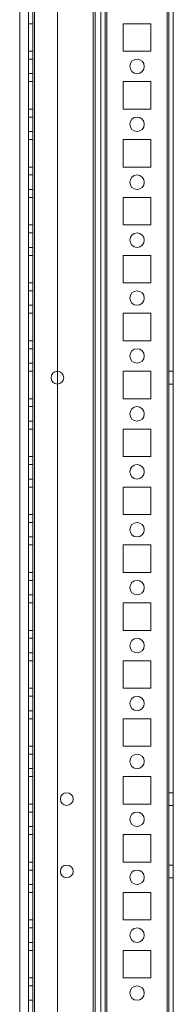
# Model space of a CAD drawing. Units: millimetres. Extents: x -3786 to 4614, y -3385 to 2555.
# Drawn here: x -121 to -68, y -1014 to -674 of the extents above; entities that cross this region are included whole.
import ezdxf

# ---------------------------------------------------------------- set-up
doc = ezdxf.new("R2010")
doc.units = ezdxf.units.MM
doc.header["$LTSCALE"] = 5

msp = doc.modelspace()

# ---------------------------------------------------------------- linework, layer by layer
at = {"color": 7, "linetype": 'Continuous', "lineweight": 18}
for p, q in [((-69.94, -1957.21), (-69.94, -342.91)), ((-69.94, -342.91), (-69.94, -1957.21)), ((-69.94, -1957.21), (-69.93, -342.91)), ((-69.34, -342.91), (-69.34, -1957.21)), ((-69.33, -342.91), (-69.34, -1957.21)), ((-67.84, -1957.21), (-67.84, -342.91)), ((-67.84, -1957.21), (-67.83, -342.91)), ((-117.84, -390.06), (-117.84, -1910.06)), ((-117.84, -390.06), (-117.84, -1910.06)), ((-117.84, -1910.06), (-117.83, -390.06)), ((-116.34, -1910.06), (-116.34, -390.06)), ((-116.34, -1910.06), (-116.34, -390.06)), ((-116.33, -390.06), (-116.34, -1910.06)), ((-115.74, -390.06), (-115.74, -1910.06)), ((-115.74, -1910.06), (-115.74, -390.06)), ((-115.74, -390.06), (-115.74, -1910.06)), ((-115.74, -1910.06), (-115.74, -390.06)), ((-115.74, -1910.06), (-115.73, -390.06)), ((-107.84, -390.06), (-107.84, -1910.06)), ((-107.84, -390.06), (-107.84, -1910.06)), ((-107.83, -390.06), (-107.84, -1910.06)), ((-92.84, -390.06), (-92.84, -1910.06)), ((-92.84, -1910.06), (-92.84, -390.06)), ((-92.83, -390.06), (-92.84, -1910.06)), ((-91.34, -390.06), (-91.34, -1910.06)), ((-91.34, -390.06), (-91.34, -1910.06)), ((-91.33, -390.06), (-91.34, -1910.06)), ((-90.74, -1910.06), (-90.74, -390.06)), ((-90.74, -390.06), (-90.74, -1910.06)), ((-90.73, -390.06), (-90.74, -1910.06)), ((-69.94, -1910.06), (-69.94, -390.06)), ((-69.94, -390.06), (-69.94, -1910.06)), ((-69.93, -390.06), (-69.94, -1910.06)), ((-69.34, -390.06), (-69.34, -1910.06)), ((-69.34, -1910.06), (-69.33, -390.06)), ((-67.84, -1910.06), (-67.84, -390.06)), ((-67.83, -390.06), (-67.84, -1910.06)), ((-95.44, -1905.32), (-95.44, -410.87)), ((-95.44, -410.87), (-95.44, -1905.32)), ((-95.44, -411.17), (-95.44, -1903.97)), ((-95.44, -411.17), (-95.44, -1903.97)), ((-94.84, -1905.32), (-94.84, -409.74)), ((-94.84, -411.17), (-94.84, -1903.97)), ((-92.84, -1905.32), (-92.84, -409.74)), ((-92.84, -411.17), (-92.84, -1903.97)), ((-120.84, -436.27), (-120.84, -1905.32)), ((-120.84, -436.27), (-120.84, -1905.32)), ((-116.34, -675.31), (-117.84, -675.31)), ((-116.34, -675.31), (-117.84, -675.31)), ((-117.84, -675.31), (-117.84, -675.31)), ((-117.84, -675.31), (-117.84, -684.81)), ((-117.84, -684.81), (-117.84, -675.31)), ((-117.84, -675.31), (-117.84, -684.81)), ((-116.34, -675.31), (-117.84, -675.31)), ((-116.34, -675.31), (-116.34, -684.81)), ((-116.34, -675.31), (-116.34, -675.31)), ((-116.34, -684.81), (-116.34, -675.31)), ((-116.34, -675.31), (-116.34, -684.81)), ((-85.09, -675.31), (-75.59, -675.31)), ((-85.09, -675.31), (-75.59, -675.31)), ((-85.09, -675.31), (-85.09, -675.31)), ((-85.09, -684.81), (-85.09, -675.31)), ((-85.09, -684.81), (-85.09, -675.31)), ((-85.09, -675.31), (-75.59, -675.31)), ((-85.09, -684.81), (-85.09, -675.31)), ((-75.59, -675.31), (-75.59, -684.81)), ((-75.59, -675.31), (-75.59, -684.81)), ((-75.59, -675.31), (-75.59, -675.31)), ((-75.59, -675.31), (-75.59, -684.81)), ((-116.34, -684.81), (-117.84, -684.81)), ((-117.84, -684.81), (-117.84, -684.81)), ((-116.34, -684.81), (-117.84, -684.81)), ((-116.34, -684.81), (-117.84, -684.81)), ((-116.34, -684.81), (-116.34, -684.81)), ((-85.09, -684.81), (-85.09, -684.81)), ((-75.59, -684.81), (-85.09, -684.81)), ((-75.59, -684.81), (-85.09, -684.81)), ((-75.59, -684.81), (-85.09, -684.81)), ((-75.59, -684.81), (-75.59, -684.81)), ((-116.34, -687.56), (-117.84, -687.56)), ((-116.34, -687.56), (-117.84, -687.56)), ((-117.84, -692.56), (-117.84, -687.56)), ((-117.84, -692.56), (-117.84, -687.56)), ((-116.34, -692.56), (-116.34, -687.56)), ((-116.34, -687.56), (-116.34, -692.56)), ((-82.84, -690.06), (-82.84, -690.06)), ((-77.84, -690.06), (-77.84, -690.06)), ((-117.84, -692.56), (-116.34, -692.56)), ((-117.84, -692.56), (-116.34, -692.56)), ((-117.84, -695.31), (-117.84, -695.31)), ((-116.34, -695.31), (-117.84, -695.31)), ((-117.84, -695.31), (-117.84, -704.81)), ((-117.84, -704.81), (-117.84, -695.31)), ((-116.34, -695.31), (-117.84, -695.31)), ((-117.84, -695.31), (-117.84, -704.81)), ((-116.34, -695.31), (-117.84, -695.31)), ((-116.34, -695.31), (-116.34, -695.31)), ((-116.34, -695.31), (-116.34, -704.81)), ((-116.34, -704.81), (-116.34, -695.31)), ((-116.34, -695.31), (-116.34, -704.81)), ((-85.09, -695.31), (-75.59, -695.31)), ((-85.09, -695.31), (-75.59, -695.31)), ((-85.09, -704.81), (-85.09, -695.31)), ((-85.09, -695.31), (-85.09, -695.31)), ((-85.09, -704.81), (-85.09, -695.31)), ((-85.09, -695.31), (-75.59, -695.31)), ((-85.09, -704.81), (-85.09, -695.31)), ((-75.59, -695.31), (-75.59, -704.81)), ((-75.59, -695.31), (-75.59, -695.31)), ((-75.59, -695.31), (-75.59, -704.81)), ((-75.59, -695.31), (-75.59, -704.81)), ((-116.34, -704.81), (-117.84, -704.81)), ((-116.34, -704.81), (-117.84, -704.81)), ((-117.84, -704.81), (-117.84, -704.81)), ((-116.34, -704.81), (-117.84, -704.81)), ((-116.34, -704.81), (-116.34, -704.81)), ((-75.59, -704.81), (-85.09, -704.81)), ((-85.09, -704.81), (-85.09, -704.81)), ((-75.59, -704.81), (-85.09, -704.81)), ((-75.59, -704.81), (-85.09, -704.81)), ((-75.59, -704.81), (-75.59, -704.81)), ((-116.34, -707.56), (-117.84, -707.56)), ((-116.34, -707.56), (-117.84, -707.56)), ((-117.84, -712.56), (-117.84, -707.56)), ((-117.84, -712.56), (-117.84, -707.56)), ((-116.34, -712.56), (-116.34, -707.56)), ((-116.34, -707.56), (-116.34, -712.56)), ((-82.84, -710.06), (-82.84, -710.06)), ((-77.84, -710.06), (-77.84, -710.06)), ((-117.84, -712.56), (-116.34, -712.56)), ((-117.84, -712.56), (-116.34, -712.56)), ((-116.34, -715.31), (-117.84, -715.31)), ((-117.84, -715.31), (-117.84, -715.31)), ((-116.34, -715.31), (-117.84, -715.31)), ((-117.84, -715.31), (-117.84, -724.81)), ((-117.84, -724.81), (-117.84, -715.31)), ((-117.84, -715.31), (-117.84, -724.81)), ((-116.34, -715.31), (-117.84, -715.31)), ((-116.34, -715.31), (-116.34, -715.31)), ((-116.34, -724.81), (-116.34, -715.31)), ((-116.34, -715.31), (-116.34, -724.81)), ((-116.34, -715.31), (-116.34, -724.81)), ((-85.09, -715.31), (-75.59, -715.31)), ((-85.09, -715.31), (-85.09, -715.31)), ((-85.09, -715.31), (-75.59, -715.31)), ((-85.09, -724.81), (-85.09, -715.31)), ((-85.09, -724.81), (-85.09, -715.31)), ((-85.09, -715.31), (-75.59, -715.31)), ((-85.09, -724.81), (-85.09, -715.31)), ((-75.59, -715.31), (-75.59, -724.81)), ((-75.59, -715.31), (-75.59, -724.81)), ((-75.59, -715.31), (-75.59, -715.31)), ((-75.59, -715.31), (-75.59, -724.81)), ((-116.34, -724.81), (-117.84, -724.81)), ((-117.84, -724.81), (-117.84, -724.81)), ((-116.34, -724.81), (-117.84, -724.81)), ((-116.34, -724.81), (-117.84, -724.81)), ((-116.34, -727.56), (-117.84, -727.56)), ((-116.34, -727.56), (-117.84, -727.56)), ((-117.84, -732.56), (-117.84, -727.56)), ((-117.84, -732.56), (-117.84, -727.56)), ((-116.34, -724.81), (-116.34, -724.81)), ((-116.34, -732.56), (-116.34, -727.56)), ((-116.34, -727.56), (-116.34, -732.56)), ((-85.09, -724.81), (-85.09, -724.81)), ((-75.59, -724.81), (-85.09, -724.81)), ((-75.59, -724.81), (-85.09, -724.81)), ((-75.59, -724.81), (-85.09, -724.81)), ((-75.59, -724.81), (-75.59, -724.81)), ((-82.84, -730.06), (-82.84, -730.06)), ((-77.84, -730.06), (-77.84, -730.06)), ((-117.84, -732.56), (-116.34, -732.56)), ((-117.84, -732.56), (-116.34, -732.56)), ((-116.34, -735.31), (-117.84, -735.31)), ((-116.34, -735.31), (-117.84, -735.31)), ((-117.84, -735.31), (-117.84, -744.81)), ((-117.84, -744.81), (-117.84, -735.31)), ((-117.84, -735.31), (-117.84, -735.31)), ((-116.34, -735.31), (-117.84, -735.31)), ((-117.84, -744.81), (-117.84, -735.31)), ((-116.34, -735.31), (-116.34, -735.31)), ((-116.34, -735.31), (-116.34, -744.81)), ((-116.34, -744.81), (-116.34, -735.31)), ((-116.34, -735.31), (-116.34, -744.81)), ((-85.09, -735.31), (-75.59, -735.31)), ((-85.09, -735.31), (-85.09, -735.31)), ((-85.09, -744.81), (-85.09, -735.31)), ((-85.09, -744.81), (-85.09, -735.31)), ((-85.09, -735.31), (-75.59, -735.31)), ((-85.09, -735.31), (-75.59, -735.31)), ((-85.09, -744.81), (-85.09, -735.31)), ((-75.59, -735.31), (-75.59, -744.81)), ((-75.59, -735.31), (-75.59, -735.31)), ((-75.59, -735.31), (-75.59, -744.81)), ((-75.59, -735.31), (-75.59, -744.81)), ((-116.34, -744.81), (-117.84, -744.81)), ((-116.34, -744.81), (-117.84, -744.81)), ((-117.84, -744.81), (-117.84, -744.81)), ((-116.34, -744.81), (-117.84, -744.81)), ((-116.34, -747.56), (-117.84, -747.56)), ((-116.34, -747.56), (-117.84, -747.56)), ((-117.84, -752.56), (-117.84, -747.56)), ((-117.84, -752.56), (-117.84, -747.56)), ((-116.34, -744.81), (-116.34, -744.81)), ((-116.34, -752.56), (-116.34, -747.56)), ((-116.34, -747.56), (-116.34, -752.56)), ((-85.09, -744.81), (-85.09, -744.81)), ((-75.59, -744.81), (-85.09, -744.81)), ((-75.59, -744.81), (-85.09, -744.81)), ((-75.59, -744.81), (-85.09, -744.81)), ((-75.59, -744.81), (-75.59, -744.81)), ((-82.84, -750.06), (-82.84, -750.06)), ((-77.84, -750.06), (-77.84, -750.06)), ((-117.84, -752.56), (-116.34, -752.56)), ((-117.84, -752.56), (-116.34, -752.56)), ((-116.34, -755.31), (-117.84, -755.31)), ((-116.34, -755.31), (-117.84, -755.31)), ((-117.84, -755.31), (-117.84, -755.31)), ((-117.84, -755.31), (-117.84, -764.81)), ((-117.84, -764.81), (-117.84, -755.31)), ((-117.84, -755.31), (-117.84, -764.81)), ((-116.34, -755.31), (-117.84, -755.31)), ((-116.34, -755.31), (-116.34, -755.31)), ((-116.34, -755.31), (-116.34, -764.81)), ((-116.34, -764.81), (-116.34, -755.31)), ((-116.34, -764.81), (-116.34, -755.31)), ((-85.09, -755.31), (-75.59, -755.31)), ((-85.09, -755.31), (-75.59, -755.31)), ((-85.09, -755.31), (-85.09, -755.31)), ((-85.09, -764.81), (-85.09, -755.31)), ((-85.09, -764.81), (-85.09, -755.31)), ((-85.09, -755.31), (-75.59, -755.31)), ((-85.09, -764.81), (-85.09, -755.31)), ((-75.59, -755.31), (-75.59, -764.81)), ((-75.59, -755.31), (-75.59, -764.81)), ((-75.59, -755.31), (-75.59, -755.31)), ((-75.59, -755.31), (-75.59, -764.81)), ((-116.34, -764.81), (-117.84, -764.81)), ((-116.34, -764.81), (-117.84, -764.81)), ((-117.84, -764.81), (-117.84, -764.81)), ((-116.34, -764.81), (-117.84, -764.81)), ((-116.34, -764.81), (-116.34, -764.81)), ((-85.09, -764.81), (-85.09, -764.81)), ((-75.59, -764.81), (-85.09, -764.81)), ((-75.59, -764.81), (-85.09, -764.81)), ((-75.59, -764.81), (-85.09, -764.81)), ((-75.59, -764.81), (-75.59, -764.81)), ((-116.34, -767.56), (-117.84, -767.56)), ((-116.34, -767.56), (-117.84, -767.56)), ((-117.84, -772.56), (-117.84, -767.56)), ((-117.84, -772.56), (-117.84, -767.56)), ((-116.34, -772.56), (-116.34, -767.56)), ((-116.34, -767.56), (-116.34, -772.56)), ((-82.84, -770.06), (-82.84, -770.06)), ((-77.84, -770.06), (-77.84, -770.06)), ((-117.84, -772.56), (-116.34, -772.56)), ((-117.84, -772.56), (-116.34, -772.56)), ((-117.84, -775.31), (-117.84, -775.31)), ((-116.34, -775.31), (-117.84, -775.31)), ((-116.34, -775.31), (-117.84, -775.31)), ((-117.84, -775.31), (-117.84, -784.81)), ((-117.84, -784.81), (-117.84, -775.31)), ((-117.84, -775.31), (-117.84, -784.81)), ((-116.34, -775.31), (-117.84, -775.31)), ((-116.34, -775.31), (-116.34, -775.31)), ((-116.34, -775.31), (-116.34, -784.81)), ((-116.34, -784.81), (-116.34, -775.31)), ((-116.34, -784.81), (-116.34, -775.31)), ((-85.09, -775.31), (-75.59, -775.31)), ((-85.09, -775.31), (-75.59, -775.31)), ((-85.09, -784.81), (-85.09, -775.31)), ((-85.09, -784.81), (-85.09, -775.31)), ((-85.09, -775.31), (-85.09, -775.31)), ((-85.09, -775.31), (-75.59, -775.31)), ((-85.09, -784.81), (-85.09, -775.31)), ((-75.59, -775.31), (-75.59, -784.81)), ((-75.59, -775.31), (-75.59, -784.81)), ((-75.59, -775.31), (-75.59, -775.31)), ((-75.59, -775.31), (-75.59, -784.81)), ((-116.34, -784.81), (-117.84, -784.81)), ((-117.84, -784.81), (-117.84, -784.81)), ((-116.34, -784.81), (-117.84, -784.81)), ((-116.34, -784.81), (-117.84, -784.81)), ((-116.34, -784.81), (-116.34, -784.81)), ((-75.59, -784.81), (-85.09, -784.81)), ((-85.09, -784.81), (-85.09, -784.81)), ((-75.59, -784.81), (-85.09, -784.81)), ((-75.59, -784.81), (-85.09, -784.81)), ((-75.59, -784.81), (-75.59, -784.81)), ((-116.34, -787.56), (-117.84, -787.56)), ((-116.34, -787.56), (-117.84, -787.56)), ((-117.84, -792.56), (-117.84, -787.56)), ((-117.84, -792.56), (-117.84, -787.56)), ((-116.34, -792.56), (-116.34, -787.56)), ((-116.34, -787.56), (-116.34, -792.56)), ((-82.84, -790.06), (-82.84, -790.06)), ((-77.84, -790.06), (-77.84, -790.06)), ((-117.84, -792.56), (-116.34, -792.56)), ((-117.84, -792.56), (-116.34, -792.56)), ((-117.84, -795.31), (-117.84, -804.81)), ((-116.34, -795.31), (-117.84, -795.31)), ((-117.84, -795.31), (-117.84, -795.31)), ((-116.34, -795.31), (-117.84, -795.31)), ((-117.84, -804.81), (-117.84, -795.31)), ((-117.84, -795.31), (-117.84, -804.81)), ((-116.34, -795.31), (-117.84, -795.31)), ((-116.34, -795.31), (-116.34, -795.31)), ((-116.34, -795.31), (-116.34, -804.81)), ((-116.34, -804.81), (-116.34, -795.31)), ((-116.34, -795.31), (-116.34, -804.81)), ((-85.09, -795.31), (-75.59, -795.31)), ((-85.09, -795.31), (-75.59, -795.31)), ((-85.09, -804.81), (-85.09, -795.31)), ((-85.09, -804.81), (-85.09, -795.31)), ((-85.09, -795.31), (-85.09, -795.31)), ((-85.09, -795.31), (-75.59, -795.31)), ((-85.09, -804.81), (-85.09, -795.31)), ((-75.59, -795.31), (-75.59, -804.81)), ((-75.59, -795.31), (-75.59, -804.81)), ((-75.59, -795.31), (-75.59, -795.31)), ((-75.59, -795.31), (-75.59, -804.81)), ((-67.84, -795.36), (-69.34, -795.36)), ((-67.84, -795.36), (-69.34, -795.36)), ((-69.34, -799.76), (-69.34, -795.36)), ((-69.34, -799.76), (-69.34, -795.36)), ((-67.84, -799.76), (-67.84, -795.36)), ((-67.84, -799.76), (-67.84, -795.36)), ((-110.04, -797.56), (-110.04, -797.56)), ((-105.64, -797.56), (-105.64, -797.56)), ((-69.34, -799.76), (-67.84, -799.76)), ((-69.34, -799.76), (-67.84, -799.76)), ((-117.84, -804.81), (-117.84, -804.81)), ((-116.34, -804.81), (-117.84, -804.81)), ((-116.34, -804.81), (-117.84, -804.81)), ((-116.34, -804.81), (-117.84, -804.81)), ((-116.34, -804.81), (-116.34, -804.81)), ((-85.09, -804.81), (-85.09, -804.81)), ((-75.59, -804.81), (-85.09, -804.81)), ((-75.59, -804.81), (-85.09, -804.81)), ((-75.59, -804.81), (-85.09, -804.81)), ((-75.59, -804.81), (-75.59, -804.81)), ((-116.34, -807.56), (-117.84, -807.56)), ((-116.34, -807.56), (-117.84, -807.56)), ((-117.84, -812.56), (-117.84, -807.56)), ((-117.84, -812.56), (-117.84, -807.56)), ((-116.34, -812.56), (-116.34, -807.56)), ((-116.34, -807.56), (-116.34, -812.56)), ((-117.84, -812.56), (-116.34, -812.56)), ((-117.84, -812.56), (-116.34, -812.56)), ((-82.84, -810.06), (-82.84, -810.06)), ((-77.84, -810.06), (-77.84, -810.06)), ((-116.34, -815.31), (-117.84, -815.31)), ((-117.84, -815.31), (-117.84, -815.31)), ((-116.34, -815.31), (-117.84, -815.31)), ((-117.84, -824.81), (-117.84, -815.31)), ((-117.84, -815.31), (-117.84, -824.81)), ((-116.34, -815.31), (-117.84, -815.31)), ((-117.84, -815.31), (-117.84, -824.81)), ((-116.34, -815.31), (-116.34, -824.81)), ((-116.34, -824.81), (-116.34, -815.31)), ((-116.34, -815.31), (-116.34, -815.31)), ((-116.34, -824.81), (-116.34, -815.31)), ((-85.09, -815.31), (-75.59, -815.31)), ((-85.09, -815.31), (-75.59, -815.31)), ((-85.09, -815.31), (-85.09, -815.31)), ((-85.09, -824.81), (-85.09, -815.31)), ((-85.09, -824.81), (-85.09, -815.31)), ((-85.09, -815.31), (-75.59, -815.31)), ((-85.09, -824.81), (-85.09, -815.31)), ((-75.59, -815.31), (-75.59, -824.81)), ((-75.59, -815.31), (-75.59, -815.31)), ((-75.59, -815.31), (-75.59, -824.81)), ((-75.59, -815.31), (-75.59, -824.81)), ((-116.34, -824.81), (-117.84, -824.81)), ((-116.34, -824.81), (-117.84, -824.81)), ((-117.84, -824.81), (-117.84, -824.81)), ((-116.34, -824.81), (-117.84, -824.81)), ((-116.34, -824.81), (-116.34, -824.81)), ((-85.09, -824.81), (-85.09, -824.81)), ((-75.59, -824.81), (-85.09, -824.81)), ((-75.59, -824.81), (-85.09, -824.81)), ((-75.59, -824.81), (-85.09, -824.81)), ((-75.59, -824.81), (-75.59, -824.81)), ((-116.34, -827.56), (-117.84, -827.56)), ((-116.34, -827.56), (-117.84, -827.56)), ((-117.84, -832.56), (-117.84, -827.56)), ((-117.84, -832.56), (-117.84, -827.56)), ((-116.34, -832.56), (-116.34, -827.56)), ((-116.34, -827.56), (-116.34, -832.56)), ((-117.84, -832.56), (-116.34, -832.56)), ((-117.84, -832.56), (-116.34, -832.56)), ((-82.84, -830.06), (-82.84, -830.06)), ((-77.84, -830.06), (-77.84, -830.06)), ((-116.34, -835.31), (-117.84, -835.31)), ((-116.34, -835.31), (-117.84, -835.31)), ((-117.84, -835.31), (-117.84, -835.31)), ((-117.84, -835.31), (-117.84, -844.81)), ((-117.84, -844.81), (-117.84, -835.31)), ((-117.84, -835.31), (-117.84, -844.81)), ((-116.34, -835.31), (-117.84, -835.31)), ((-116.34, -844.81), (-116.34, -835.31)), ((-116.34, -835.31), (-116.34, -844.81)), ((-116.34, -835.31), (-116.34, -835.31)), ((-116.34, -835.31), (-116.34, -844.81)), ((-85.09, -835.31), (-75.59, -835.31)), ((-85.09, -844.81), (-85.09, -835.31)), ((-85.09, -844.81), (-85.09, -835.31)), ((-85.09, -835.31), (-75.59, -835.31)), ((-85.09, -835.31), (-85.09, -835.31)), ((-85.09, -835.31), (-75.59, -835.31)), ((-85.09, -844.81), (-85.09, -835.31)), ((-75.59, -835.31), (-75.59, -844.81)), ((-75.59, -835.31), (-75.59, -844.81)), ((-75.59, -835.31), (-75.59, -835.31)), ((-75.59, -835.31), (-75.59, -844.81)), ((-116.34, -844.81), (-117.84, -844.81)), ((-116.34, -844.81), (-117.84, -844.81)), ((-117.84, -844.81), (-117.84, -844.81)), ((-116.34, -844.81), (-117.84, -844.81)), ((-116.34, -844.81), (-116.34, -844.81)), ((-85.09, -844.81), (-85.09, -844.81)), ((-75.59, -844.81), (-85.09, -844.81)), ((-75.59, -844.81), (-85.09, -844.81)), ((-75.59, -844.81), (-85.09, -844.81)), ((-75.59, -844.81), (-75.59, -844.81)), ((-116.34, -847.56), (-117.84, -847.56)), ((-116.34, -847.56), (-117.84, -847.56)), ((-117.84, -852.56), (-117.84, -847.56)), ((-117.84, -852.56), (-117.84, -847.56)), ((-116.34, -852.56), (-116.34, -847.56)), ((-116.34, -847.56), (-116.34, -852.56)), ((-117.84, -852.56), (-116.34, -852.56)), ((-117.84, -852.56), (-116.34, -852.56)), ((-82.84, -850.06), (-82.84, -850.06)), ((-77.84, -850.06), (-77.84, -850.06)), ((-116.34, -855.31), (-117.84, -855.31)), ((-117.84, -855.31), (-117.84, -855.31)), ((-116.34, -855.31), (-117.84, -855.31)), ((-117.84, -864.81), (-117.84, -855.31)), ((-117.84, -855.31), (-117.84, -864.81)), ((-116.34, -855.31), (-117.84, -855.31)), ((-117.84, -855.31), (-117.84, -864.81)), ((-116.34, -855.31), (-116.34, -864.81)), ((-116.34, -864.81), (-116.34, -855.31)), ((-116.34, -855.31), (-116.34, -855.31)), ((-116.34, -855.31), (-116.34, -864.81)), ((-85.09, -855.31), (-75.59, -855.31)), ((-85.09, -864.81), (-85.09, -855.31)), ((-85.09, -855.31), (-85.09, -855.31)), ((-85.09, -864.81), (-85.09, -855.31)), ((-85.09, -855.31), (-75.59, -855.31)), ((-85.09, -855.31), (-75.59, -855.31)), ((-85.09, -864.81), (-85.09, -855.31)), ((-75.59, -855.31), (-75.59, -864.81)), ((-75.59, -855.31), (-75.59, -864.81)), ((-75.59, -855.31), (-75.59, -855.31)), ((-75.59, -855.31), (-75.59, -864.81)), ((-116.34, -864.81), (-117.84, -864.81)), ((-116.34, -864.81), (-117.84, -864.81)), ((-117.84, -864.81), (-117.84, -864.81)), ((-116.34, -864.81), (-117.84, -864.81)), ((-116.34, -864.81), (-116.34, -864.81)), ((-75.59, -864.81), (-85.09, -864.81)), ((-75.59, -864.81), (-85.09, -864.81)), ((-85.09, -864.81), (-85.09, -864.81)), ((-75.59, -864.81), (-85.09, -864.81)), ((-75.59, -864.81), (-75.59, -864.81)), ((-116.34, -867.56), (-117.84, -867.56)), ((-116.34, -867.56), (-117.84, -867.56)), ((-117.84, -872.56), (-117.84, -867.56)), ((-117.84, -872.56), (-117.84, -867.56)), ((-116.34, -872.56), (-116.34, -867.56)), ((-116.34, -867.56), (-116.34, -872.56)), ((-82.84, -870.06), (-82.84, -870.06)), ((-77.84, -870.06), (-77.84, -870.06)), ((-117.84, -872.56), (-116.34, -872.56)), ((-117.84, -872.56), (-116.34, -872.56)), ((-116.34, -875.31), (-117.84, -875.31)), ((-117.84, -875.31), (-117.84, -875.31)), ((-117.84, -875.31), (-117.84, -884.81)), ((-116.34, -875.31), (-117.84, -875.31)), ((-117.84, -884.81), (-117.84, -875.31)), ((-117.84, -875.31), (-117.84, -884.81)), ((-116.34, -875.31), (-117.84, -875.31)), ((-116.34, -875.31), (-116.34, -875.31)), ((-116.34, -875.31), (-116.34, -884.81)), ((-116.34, -884.81), (-116.34, -875.31)), ((-116.34, -875.31), (-116.34, -884.81)), ((-85.09, -875.31), (-75.59, -875.31)), ((-85.09, -875.31), (-85.09, -875.31)), ((-85.09, -875.31), (-75.59, -875.31)), ((-85.09, -884.81), (-85.09, -875.31)), ((-85.09, -884.81), (-85.09, -875.31)), ((-85.09, -875.31), (-75.59, -875.31)), ((-85.09, -884.81), (-85.09, -875.31)), ((-75.59, -875.31), (-75.59, -875.31)), ((-75.59, -875.31), (-75.59, -884.81)), ((-75.59, -875.31), (-75.59, -884.81)), ((-75.59, -875.31), (-75.59, -884.81)), ((-116.34, -884.81), (-117.84, -884.81)), ((-117.84, -884.81), (-117.84, -884.81)), ((-116.34, -884.81), (-117.84, -884.81)), ((-116.34, -884.81), (-117.84, -884.81)), ((-116.34, -884.81), (-116.34, -884.81)), ((-85.09, -884.81), (-85.09, -884.81)), ((-75.59, -884.81), (-85.09, -884.81)), ((-75.59, -884.81), (-85.09, -884.81)), ((-75.59, -884.81), (-85.09, -884.81)), ((-75.59, -884.81), (-75.59, -884.81)), ((-116.34, -887.56), (-117.84, -887.56)), ((-116.34, -887.56), (-117.84, -887.56)), ((-117.84, -892.56), (-117.84, -887.56)), ((-117.84, -892.56), (-117.84, -887.56)), ((-116.34, -892.56), (-116.34, -887.56)), ((-116.34, -887.56), (-116.34, -892.56)), ((-82.84, -890.06), (-82.84, -890.06)), ((-77.84, -890.06), (-77.84, -890.06)), ((-117.84, -892.56), (-116.34, -892.56)), ((-117.84, -892.56), (-116.34, -892.56)), ((-116.34, -895.31), (-117.84, -895.31)), ((-117.84, -895.31), (-117.84, -904.81)), ((-117.84, -904.81), (-117.84, -895.31)), ((-116.34, -895.31), (-117.84, -895.31)), ((-117.84, -895.31), (-117.84, -895.31)), ((-116.34, -895.31), (-117.84, -895.31)), ((-117.84, -895.31), (-117.84, -904.81)), ((-116.34, -895.31), (-116.34, -895.31)), ((-116.34, -895.31), (-116.34, -904.81)), ((-116.34, -904.81), (-116.34, -895.31)), ((-116.34, -895.31), (-116.34, -904.81)), ((-85.09, -895.31), (-75.59, -895.31)), ((-85.09, -895.31), (-75.59, -895.31)), ((-85.09, -895.31), (-85.09, -895.31)), ((-85.09, -904.81), (-85.09, -895.31)), ((-85.09, -904.81), (-85.09, -895.31)), ((-85.09, -895.31), (-75.59, -895.31)), ((-85.09, -904.81), (-85.09, -895.31)), ((-75.59, -895.31), (-75.59, -904.81)), ((-75.59, -895.31), (-75.59, -895.31)), ((-75.59, -895.31), (-75.59, -904.81)), ((-75.59, -895.31), (-75.59, -904.81)), ((-117.84, -904.81), (-117.84, -904.81)), ((-116.34, -904.81), (-117.84, -904.81)), ((-116.34, -904.81), (-117.84, -904.81)), ((-116.34, -904.81), (-117.84, -904.81)), ((-116.34, -907.56), (-117.84, -907.56)), ((-116.34, -907.56), (-117.84, -907.56)), ((-117.84, -912.56), (-117.84, -907.56)), ((-117.84, -912.56), (-117.84, -907.56)), ((-116.34, -904.81), (-116.34, -904.81)), ((-116.34, -912.56), (-116.34, -907.56)), ((-116.34, -907.56), (-116.34, -912.56)), ((-85.09, -904.81), (-85.09, -904.81)), ((-75.59, -904.81), (-85.09, -904.81)), ((-75.59, -904.81), (-85.09, -904.81)), ((-75.59, -904.81), (-85.09, -904.81)), ((-75.59, -904.81), (-75.59, -904.81)), ((-82.84, -910.06), (-82.84, -910.06)), ((-77.84, -910.06), (-77.84, -910.06)), ((-117.84, -912.56), (-116.34, -912.56)), ((-117.84, -912.56), (-116.34, -912.56)), ((-116.34, -915.31), (-117.84, -915.31)), ((-116.34, -915.31), (-117.84, -915.31)), ((-117.84, -915.31), (-117.84, -915.31)), ((-117.84, -915.31), (-117.84, -924.81)), ((-117.84, -924.81), (-117.84, -915.31)), ((-117.84, -915.31), (-117.84, -924.81)), ((-116.34, -915.31), (-117.84, -915.31)), ((-116.34, -915.31), (-116.34, -924.81)), ((-116.34, -915.31), (-116.34, -915.31)), ((-116.34, -924.81), (-116.34, -915.31)), ((-116.34, -915.31), (-116.34, -924.81)), ((-85.09, -915.31), (-75.59, -915.31)), ((-85.09, -924.81), (-85.09, -915.31)), ((-85.09, -924.81), (-85.09, -915.31)), ((-85.09, -915.31), (-75.59, -915.31)), ((-85.09, -915.31), (-85.09, -915.31)), ((-85.09, -915.31), (-75.59, -915.31)), ((-85.09, -924.81), (-85.09, -915.31)), ((-75.59, -915.31), (-75.59, -924.81)), ((-75.59, -915.31), (-75.59, -924.81)), ((-75.59, -915.31), (-75.59, -915.31)), ((-75.59, -915.31), (-75.59, -924.81)), ((-116.34, -924.81), (-117.84, -924.81)), ((-117.84, -924.81), (-117.84, -924.81)), ((-116.34, -924.81), (-117.84, -924.81)), ((-116.34, -924.81), (-117.84, -924.81)), ((-116.34, -927.56), (-117.84, -927.56)), ((-116.34, -927.56), (-117.84, -927.56)), ((-117.84, -932.56), (-117.84, -927.56)), ((-117.84, -932.56), (-117.84, -927.56)), ((-116.34, -924.81), (-116.34, -924.81)), ((-116.34, -932.56), (-116.34, -927.56)), ((-116.34, -927.56), (-116.34, -932.56)), ((-75.59, -924.81), (-85.09, -924.81)), ((-75.59, -924.81), (-85.09, -924.81)), ((-85.09, -924.81), (-85.09, -924.81)), ((-75.59, -924.81), (-85.09, -924.81)), ((-75.59, -924.81), (-75.59, -924.81)), ((-82.84, -930.06), (-82.84, -930.06)), ((-77.84, -930.06), (-77.84, -930.06)), ((-117.84, -932.56), (-116.34, -932.56)), ((-117.84, -932.56), (-116.34, -932.56)), ((-116.34, -935.31), (-117.84, -935.31)), ((-117.84, -935.31), (-117.84, -935.31)), ((-116.34, -935.31), (-117.84, -935.31)), ((-117.84, -935.31), (-117.84, -944.81)), ((-117.84, -944.81), (-117.84, -935.31)), ((-117.84, -935.31), (-117.84, -944.81)), ((-116.34, -935.31), (-117.84, -935.31)), ((-116.34, -935.31), (-116.34, -935.31)), ((-116.34, -935.31), (-116.34, -944.81)), ((-116.34, -944.81), (-116.34, -935.31)), ((-116.34, -935.31), (-116.34, -944.81)), ((-85.09, -935.31), (-75.59, -935.31)), ((-85.09, -935.31), (-75.59, -935.31)), ((-85.09, -935.31), (-85.09, -935.31)), ((-85.09, -944.81), (-85.09, -935.31)), ((-85.09, -944.81), (-85.09, -935.31)), ((-85.09, -935.31), (-75.59, -935.31)), ((-85.09, -944.81), (-85.09, -935.31)), ((-75.59, -935.31), (-75.59, -944.81)), ((-75.59, -935.31), (-75.59, -935.31)), ((-75.59, -935.31), (-75.59, -944.81)), ((-75.59, -935.31), (-75.59, -944.81)), ((-67.84, -940.86), (-69.34, -940.86)), ((-67.84, -940.86), (-69.34, -940.86)), ((-69.34, -945.26), (-69.34, -940.86)), ((-69.34, -945.26), (-69.34, -940.86)), ((-67.84, -945.26), (-67.84, -940.86)), ((-67.84, -945.26), (-67.84, -940.86)), ((-116.34, -944.81), (-117.84, -944.81)), ((-117.84, -944.81), (-117.84, -944.81)), ((-116.34, -944.81), (-117.84, -944.81)), ((-116.34, -944.81), (-117.84, -944.81)), ((-116.34, -944.81), (-116.34, -944.81)), ((-106.79, -943.06), (-106.79, -943.06)), ((-102.39, -943.06), (-102.39, -943.06)), ((-85.09, -944.81), (-85.09, -944.81)), ((-75.59, -944.81), (-85.09, -944.81)), ((-75.59, -944.81), (-85.09, -944.81)), ((-75.59, -944.81), (-85.09, -944.81)), ((-75.59, -944.81), (-75.59, -944.81)), ((-116.34, -947.56), (-117.84, -947.56)), ((-116.34, -947.56), (-117.84, -947.56)), ((-117.84, -952.56), (-117.84, -947.56)), ((-117.84, -952.56), (-117.84, -947.56)), ((-116.34, -952.56), (-116.34, -947.56)), ((-116.34, -947.56), (-116.34, -952.56)), ((-69.34, -945.26), (-67.84, -945.26)), ((-69.34, -945.26), (-67.84, -945.26)), ((-82.84, -950.06), (-82.84, -950.06)), ((-77.84, -950.06), (-77.84, -950.06)), ((-117.84, -952.56), (-116.34, -952.56)), ((-117.84, -952.56), (-116.34, -952.56)), ((-116.34, -955.31), (-117.84, -955.31)), ((-116.34, -955.31), (-117.84, -955.31)), ((-117.84, -955.31), (-117.84, -955.31)), ((-117.84, -955.31), (-117.84, -964.81)), ((-117.84, -964.81), (-117.84, -955.31)), ((-117.84, -955.31), (-117.84, -964.81)), ((-116.34, -955.31), (-117.84, -955.31)), ((-116.34, -955.31), (-116.34, -955.31)), ((-116.34, -955.31), (-116.34, -964.81)), ((-116.34, -964.81), (-116.34, -955.31)), ((-116.34, -955.31), (-116.34, -964.81)), ((-85.09, -955.31), (-75.59, -955.31)), ((-85.09, -955.31), (-75.59, -955.31)), ((-85.09, -955.31), (-85.09, -955.31)), ((-85.09, -964.81), (-85.09, -955.31)), ((-85.09, -964.81), (-85.09, -955.31)), ((-85.09, -955.31), (-75.59, -955.31)), ((-85.09, -964.81), (-85.09, -955.31)), ((-75.59, -955.31), (-75.59, -964.81)), ((-75.59, -955.31), (-75.59, -955.31)), ((-75.59, -955.31), (-75.59, -964.81)), ((-75.59, -955.31), (-75.59, -964.81)), ((-116.34, -964.81), (-117.84, -964.81)), ((-117.84, -964.81), (-117.84, -964.81)), ((-116.34, -964.81), (-117.84, -964.81)), ((-116.34, -964.81), (-117.84, -964.81)), ((-116.34, -964.81), (-116.34, -964.81)), ((-85.09, -964.81), (-85.09, -964.81)), ((-75.59, -964.81), (-85.09, -964.81)), ((-75.59, -964.81), (-85.09, -964.81)), ((-75.59, -964.81), (-85.09, -964.81)), ((-75.59, -964.81), (-75.59, -964.81)), ((-116.34, -967.56), (-117.84, -967.56)), ((-116.34, -967.56), (-117.84, -967.56)), ((-117.84, -972.56), (-117.84, -967.56)), ((-117.84, -972.56), (-117.84, -967.56)), ((-116.34, -972.56), (-116.34, -967.56)), ((-116.34, -967.56), (-116.34, -972.56)), ((-106.79, -968.06), (-106.79, -968.06)), ((-102.39, -968.06), (-102.39, -968.06)), ((-67.84, -965.86), (-69.34, -965.86)), ((-67.84, -965.86), (-69.34, -965.86)), ((-69.34, -970.26), (-69.34, -965.86)), ((-69.34, -970.26), (-69.34, -965.86)), ((-67.84, -970.26), (-67.84, -965.86)), ((-67.84, -970.26), (-67.84, -965.86)), ((-82.84, -970.06), (-82.84, -970.06)), ((-77.84, -970.06), (-77.84, -970.06)), ((-69.34, -970.26), (-67.84, -970.26)), ((-69.34, -970.26), (-67.84, -970.26)), ((-117.84, -972.56), (-116.34, -972.56)), ((-117.84, -972.56), (-116.34, -972.56)), ((-116.34, -975.31), (-117.84, -975.31)), ((-117.84, -975.31), (-117.84, -975.31)), ((-117.84, -975.31), (-117.84, -984.81)), ((-116.34, -975.31), (-117.84, -975.31)), ((-117.84, -984.81), (-117.84, -975.31)), ((-117.84, -975.31), (-117.84, -984.81)), ((-116.34, -975.31), (-117.84, -975.31)), ((-116.34, -975.31), (-116.34, -984.81)), ((-116.34, -984.81), (-116.34, -975.31)), ((-116.34, -975.31), (-116.34, -975.31)), ((-116.34, -975.31), (-116.34, -984.81)), ((-85.09, -975.31), (-75.59, -975.31)), ((-85.09, -975.31), (-85.09, -975.31)), ((-85.09, -984.81), (-85.09, -975.31)), ((-85.09, -984.81), (-85.09, -975.31)), ((-85.09, -975.31), (-75.59, -975.31)), ((-85.09, -975.31), (-75.59, -975.31)), ((-85.09, -984.81), (-85.09, -975.31)), ((-75.59, -975.31), (-75.59, -984.81)), ((-75.59, -975.31), (-75.59, -975.31)), ((-75.59, -975.31), (-75.59, -984.81)), ((-75.59, -975.31), (-75.59, -984.81)), ((-117.84, -984.81), (-117.84, -984.81)), ((-116.34, -984.81), (-117.84, -984.81)), ((-116.34, -984.81), (-117.84, -984.81)), ((-116.34, -984.81), (-117.84, -984.81)), ((-116.34, -984.81), (-116.34, -984.81)), ((-85.09, -984.81), (-85.09, -984.81)), ((-75.59, -984.81), (-85.09, -984.81)), ((-75.59, -984.81), (-85.09, -984.81)), ((-75.59, -984.81), (-85.09, -984.81)), ((-75.59, -984.81), (-75.59, -984.81)), ((-116.34, -987.56), (-117.84, -987.56)), ((-116.34, -987.56), (-117.84, -987.56)), ((-117.84, -992.56), (-117.84, -987.56)), ((-117.84, -992.56), (-117.84, -987.56)), ((-116.34, -992.56), (-116.34, -987.56)), ((-116.34, -987.56), (-116.34, -992.56)), ((-117.84, -992.56), (-116.34, -992.56)), ((-117.84, -992.56), (-116.34, -992.56)), ((-82.84, -990.06), (-82.84, -990.06)), ((-77.84, -990.06), (-77.84, -990.06)), ((-116.34, -995.31), (-117.84, -995.31)), ((-117.84, -995.31), (-117.84, -1004.81)), ((-116.34, -995.31), (-117.84, -995.31)), ((-117.84, -995.31), (-117.84, -995.31)), ((-117.84, -1004.81), (-117.84, -995.31)), ((-117.84, -995.31), (-117.84, -1004.81)), ((-116.34, -995.31), (-117.84, -995.31)), ((-116.34, -995.31), (-116.34, -995.31)), ((-116.34, -1004.81), (-116.34, -995.31)), ((-116.34, -995.31), (-116.34, -1004.81)), ((-116.34, -995.31), (-116.34, -1004.81)), ((-85.09, -995.31), (-75.59, -995.31)), ((-85.09, -995.31), (-75.59, -995.31)), ((-85.09, -995.31), (-85.09, -995.31)), ((-85.09, -1004.81), (-85.09, -995.31)), ((-85.09, -1004.81), (-85.09, -995.31)), ((-85.09, -995.31), (-75.59, -995.31)), ((-85.09, -1004.81), (-85.09, -995.31)), ((-75.59, -995.31), (-75.59, -1004.81)), ((-75.59, -995.31), (-75.59, -1004.81)), ((-75.59, -995.31), (-75.59, -995.31)), ((-75.59, -995.31), (-75.59, -1004.81)), ((-116.34, -1004.81), (-117.84, -1004.81)), ((-117.84, -1004.81), (-117.84, -1004.81)), ((-116.34, -1004.81), (-117.84, -1004.81)), ((-116.34, -1004.81), (-117.84, -1004.81)), ((-116.34, -1004.81), (-116.34, -1004.81)), ((-85.09, -1004.81), (-85.09, -1004.81)), ((-75.59, -1004.81), (-85.09, -1004.81)), ((-75.59, -1004.81), (-85.09, -1004.81)), ((-75.59, -1004.81), (-85.09, -1004.81)), ((-75.59, -1004.81), (-75.59, -1004.81)), ((-116.34, -1007.56), (-117.84, -1007.56)), ((-116.34, -1007.56), (-117.84, -1007.56)), ((-117.84, -1012.56), (-117.84, -1007.56)), ((-117.84, -1012.56), (-117.84, -1007.56)), ((-116.34, -1012.56), (-116.34, -1007.56)), ((-116.34, -1007.56), (-116.34, -1012.56)), ((-117.84, -1012.56), (-116.34, -1012.56)), ((-117.84, -1012.56), (-116.34, -1012.56)), ((-82.84, -1010.06), (-82.84, -1010.06)), ((-77.84, -1010.06), (-77.84, -1010.06))]:
    msp.add_line(p, q, dxfattribs=at)
for centre, radius in [((-80.34, -690.06), 2.5), ((-80.34, -690.06), 2.5), ((-80.34, -690.06), 2.5), ((-80.34, -690.06), 2.5), ((-80.34, -710.06), 2.5), ((-80.34, -710.06), 2.5), ((-80.34, -710.06), 2.5), ((-80.34, -710.06), 2.5), ((-80.34, -730.06), 2.5), ((-80.34, -730.06), 2.5), ((-80.34, -730.06), 2.5), ((-80.34, -730.06), 2.5), ((-80.34, -750.06), 2.5), ((-80.34, -750.06), 2.5), ((-80.34, -750.06), 2.5), ((-80.34, -750.06), 2.5), ((-80.34, -770.06), 2.5), ((-80.34, -770.06), 2.5), ((-80.34, -770.06), 2.5), ((-80.34, -770.06), 2.5), ((-80.34, -790.06), 2.5), ((-80.34, -790.06), 2.5), ((-80.34, -790.06), 2.5), ((-80.34, -790.06), 2.5), ((-107.84, -797.56), 2.2), ((-107.84, -797.56), 2.2), ((-107.84, -797.56), 2.2), ((-107.84, -797.56), 2.2), ((-80.34, -810.06), 2.5), ((-80.34, -810.06), 2.5), ((-80.34, -810.06), 2.5), ((-80.34, -810.06), 2.5), ((-80.34, -830.06), 2.5), ((-80.34, -830.06), 2.5), ((-80.34, -830.06), 2.5), ((-80.34, -830.06), 2.5), ((-80.34, -850.06), 2.5), ((-80.34, -850.06), 2.5), ((-80.34, -850.06), 2.5), ((-80.34, -850.06), 2.5), ((-80.34, -870.06), 2.5), ((-80.34, -870.06), 2.5), ((-80.34, -870.06), 2.5), ((-80.34, -870.06), 2.5), ((-80.34, -890.06), 2.5), ((-80.34, -890.06), 2.5), ((-80.34, -890.06), 2.5), ((-80.34, -890.06), 2.5), ((-80.34, -910.06), 2.5), ((-80.34, -910.06), 2.5), ((-80.34, -910.06), 2.5), ((-80.34, -910.06), 2.5), ((-80.34, -930.06), 2.5), ((-80.34, -930.06), 2.5), ((-80.34, -930.06), 2.5), ((-80.34, -930.06), 2.5), ((-104.59, -943.06), 2.2), ((-104.59, -943.06), 2.2), ((-104.59, -943.06), 2.2), ((-104.59, -943.06), 2.2), ((-80.34, -950.06), 2.5), ((-80.34, -950.06), 2.5), ((-80.34, -950.06), 2.5), ((-80.34, -950.06), 2.5), ((-104.59, -968.06), 2.2), ((-104.59, -968.06), 2.2), ((-104.59, -968.06), 2.2), ((-104.59, -968.06), 2.2), ((-80.34, -970.06), 2.5), ((-80.34, -970.06), 2.5), ((-80.34, -970.06), 2.5), ((-80.34, -970.06), 2.5), ((-80.34, -990.06), 2.5), ((-80.34, -990.06), 2.5), ((-80.34, -990.06), 2.5), ((-80.34, -990.06), 2.5), ((-80.34, -1010.06), 2.5), ((-80.34, -1010.06), 2.5), ((-80.34, -1010.06), 2.5), ((-80.34, -1010.06), 2.5)]:
    msp.add_circle(centre, radius, dxfattribs=at)

doc.saveas('drawing.dxf')
